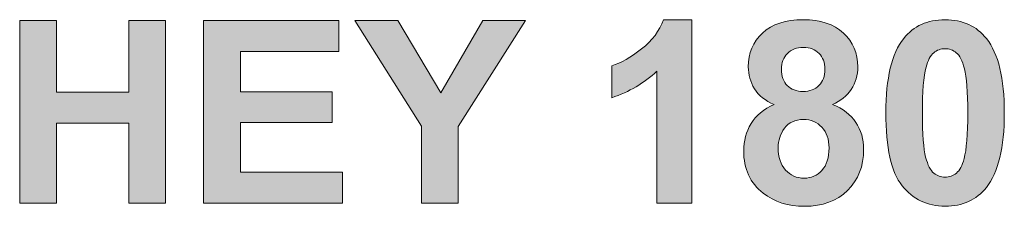
# Model space of a CAD drawing. Extents: x 0 to 1191, y 0 to 842.
# Drawn here: x 462 to 506, y 481 to 489 of the extents above; entities that cross this region are included whole.
import ezdxf

# ---------------------------------------------------------------- set-up
doc = ezdxf.new("R2010")
doc.units = 0
doc.header["$MEASUREMENT"] = 0
doc.layers.add('Capa 1', color=7, linetype='Continuous', lineweight=0)

# ---------------------------------------------------------------- blocks, each defined once
blk = doc.blocks.new('Block_28')
at = {"layer": 'Capa 1', "transparency": 33554687}
h = blk.add_hatch(color=7, dxfattribs=at)
h.dxf.hatch_style = 2
edge = h.paths.add_edge_path()
edge.add_spline(control_points=[(326.57, 339.955), (326.57, 339.955), (326.57, 345.682), (326.57, 345.682), (326.57, 345.682), (327.727, 345.682), (327.727, 345.682), (327.727, 345.682), (327.727, 343.428), (327.727, 343.428), (327.727, 343.428), (329.992, 343.428), (329.992, 343.428), (329.992, 343.428), (329.992, 345.682), (329.992, 345.682), (329.992, 345.682), (331.148, 345.682), (331.148, 345.682), (331.148, 345.682), (331.148, 339.955), (331.148, 339.955), (331.148, 339.955), (329.992, 339.955), (329.992, 339.955), (329.992, 339.955), (329.992, 342.459), (329.992, 342.459), (329.992, 342.459), (327.727, 342.459), (327.727, 342.459), (327.727, 342.459), (327.727, 339.955), (327.727, 339.955), (327.727, 339.955), (326.57, 339.955), (326.57, 339.955)], knot_values=[0, 0, 0, 0, 1, 1, 1, 2, 2, 2, 3, 3, 3, 4, 4, 4, 5, 5, 5, 6, 6, 6, 7, 7, 7, 8, 8, 8, 9, 9, 9, 10, 10, 10, 11, 11, 11, 12, 12, 12, 12], degree=3, periodic=0)
h = blk.add_hatch(color=7, dxfattribs=at)
h.dxf.hatch_style = 2
edge = h.paths.add_edge_path()
edge.add_spline(control_points=[(332.344, 339.955), (332.344, 339.955), (332.344, 345.682), (332.344, 345.682), (332.344, 345.682), (336.59, 345.682), (336.59, 345.682), (336.59, 345.682), (336.59, 344.713), (336.59, 344.713), (336.59, 344.713), (333.5, 344.713), (333.5, 344.713), (333.5, 344.713), (333.5, 343.443), (333.5, 343.443), (333.5, 343.443), (336.375, 343.443), (336.375, 343.443), (336.375, 343.443), (336.375, 342.479), (336.375, 342.479), (336.375, 342.479), (333.5, 342.479), (333.5, 342.479), (333.5, 342.479), (333.5, 340.92), (333.5, 340.92), (333.5, 340.92), (336.699, 340.92), (336.699, 340.92), (336.699, 340.92), (336.699, 339.955), (336.699, 339.955), (336.699, 339.955), (332.344, 339.955), (332.344, 339.955)], knot_values=[0, 0, 0, 0, 1, 1, 1, 2, 2, 2, 3, 3, 3, 4, 4, 4, 5, 5, 5, 6, 6, 6, 7, 7, 7, 8, 8, 8, 9, 9, 9, 10, 10, 10, 11, 11, 11, 12, 12, 12, 12], degree=3, periodic=0)
h = blk.add_hatch(color=7, dxfattribs=at)
h.dxf.hatch_style = 2
edge = h.paths.add_edge_path()
edge.add_spline(control_points=[(339.184, 339.955), (339.184, 339.955), (339.184, 342.365), (339.184, 342.365), (339.184, 342.365), (337.086, 345.682), (337.086, 345.682), (337.086, 345.682), (338.441, 345.682), (338.441, 345.682), (338.441, 345.682), (339.789, 343.416), (339.789, 343.416), (339.789, 343.416), (341.109, 345.682), (341.109, 345.682), (341.109, 345.682), (342.441, 345.682), (342.441, 345.682), (342.441, 345.682), (340.336, 342.357), (340.336, 342.357), (340.336, 342.357), (340.336, 339.955), (340.336, 339.955), (340.336, 339.955), (339.184, 339.955), (339.184, 339.955)], knot_values=[0, 0, 0, 0, 1, 1, 1, 2, 2, 2, 3, 3, 3, 4, 4, 4, 5, 5, 5, 6, 6, 6, 7, 7, 7, 8, 8, 8, 9, 9, 9, 9], degree=3, periodic=0)
h = blk.add_hatch(color=7, dxfattribs=at)
h.dxf.hatch_style = 2
edge = h.paths.add_edge_path()
edge.add_spline(control_points=[(347.668, 339.955), (347.668, 339.955), (346.571, 339.955), (346.571, 339.955), (346.571, 339.955), (346.571, 344.092), (346.571, 344.092), (346.17, 343.717), (345.697, 343.439), (345.153, 343.26), (345.153, 343.26), (345.153, 344.256), (345.153, 344.256), (345.439, 344.35), (345.75, 344.527), (346.086, 344.789), (346.422, 345.051), (346.653, 345.356), (346.778, 345.705), (346.778, 345.705), (347.668, 345.705), (347.668, 345.705), (347.668, 345.705), (347.668, 339.955), (347.668, 339.955)], knot_values=[0, 0, 0, 0, 1, 1, 1, 2, 2, 2, 3, 3, 3, 4, 4, 4, 5, 5, 5, 6, 6, 6, 7, 7, 7, 8, 8, 8, 8], degree=3, periodic=0)
h = blk.add_hatch(color=7, dxfattribs=at)
h.dxf.hatch_style = 2
edge = h.paths.add_edge_path()
edge.add_spline(control_points=[(350.477, 344.15), (350.477, 343.932), (350.539, 343.761), (350.663, 343.639), (350.786, 343.516), (350.951, 343.455), (351.157, 343.455), (351.365, 343.455), (351.532, 343.517), (351.657, 343.641), (351.782, 343.764), (351.844, 343.936), (351.844, 344.154), (351.844, 344.36), (351.782, 344.525), (351.659, 344.648), (351.535, 344.772), (351.372, 344.834), (351.168, 344.834), (350.958, 344.834), (350.79, 344.771), (350.665, 344.646), (350.54, 344.521), (350.477, 344.356), (350.477, 344.15)], knot_values=[0, 0, 0, 0, 1, 1, 1, 2, 2, 2, 3, 3, 3, 4, 4, 4, 5, 5, 5, 6, 6, 6, 7, 7, 7, 8, 8, 8, 8], degree=3, periodic=0)
edge = h.paths.add_edge_path()
edge.add_spline(control_points=[(350.375, 341.697), (350.375, 341.395), (350.453, 341.16), (350.608, 340.99), (350.763, 340.821), (350.956, 340.736), (351.188, 340.736), (351.415, 340.736), (351.602, 340.818), (351.75, 340.98), (351.899, 341.143), (351.973, 341.378), (351.973, 341.686), (351.973, 341.954), (351.897, 342.169), (351.747, 342.332), (351.596, 342.495), (351.404, 342.576), (351.172, 342.576), (350.904, 342.576), (350.704, 342.484), (350.573, 342.299), (350.441, 342.114), (350.375, 341.914), (350.375, 341.697)], knot_values=[0, 0, 0, 0, 1, 1, 1, 2, 2, 2, 3, 3, 3, 4, 4, 4, 5, 5, 5, 6, 6, 6, 7, 7, 7, 8, 8, 8, 8], degree=3, periodic=0)
edge = h.paths.add_edge_path()
edge.add_spline(control_points=[(350.25, 343.045), (349.967, 343.165), (349.76, 343.33), (349.631, 343.539), (349.502, 343.749), (349.438, 343.979), (349.438, 344.229), (349.438, 344.656), (349.587, 345.008), (349.885, 345.287), (350.184, 345.566), (350.607, 345.705), (351.157, 345.705), (351.701, 345.705), (352.124, 345.566), (352.424, 345.287), (352.725, 345.008), (352.875, 344.656), (352.875, 344.229), (352.875, 343.963), (352.807, 343.727), (352.668, 343.52), (352.53, 343.312), (352.336, 343.154), (352.086, 343.045), (352.404, 342.917), (352.646, 342.731), (352.811, 342.486), (352.977, 342.242), (353.059, 341.959), (353.059, 341.639), (353.059, 341.11), (352.891, 340.68), (352.553, 340.35), (352.216, 340.019), (351.768, 339.854), (351.208, 339.854), (350.687, 339.854), (350.253, 339.99), (349.907, 340.264), (349.498, 340.586), (349.293, 341.029), (349.293, 341.592), (349.293, 341.902), (349.37, 342.186), (349.524, 342.445), (349.678, 342.705), (349.92, 342.904), (350.25, 343.045)], knot_values=[0, 0, 0, 0, 1, 1, 1, 2, 2, 2, 3, 3, 3, 4, 4, 4, 5, 5, 5, 6, 6, 6, 7, 7, 7, 8, 8, 8, 9, 9, 9, 10, 10, 10, 11, 11, 11, 12, 12, 12, 13, 13, 13, 14, 14, 14, 15, 15, 15, 16, 16, 16, 16], degree=3, periodic=0)
h = blk.add_hatch(color=7, dxfattribs=at)
h.dxf.hatch_style = 2
edge = h.paths.add_edge_path()
edge.add_spline(control_points=[(355.614, 344.795), (355.481, 344.795), (355.362, 344.752), (355.258, 344.668), (355.154, 344.583), (355.073, 344.432), (355.016, 344.213), (354.94, 343.929), (354.903, 343.451), (354.903, 342.779), (354.903, 342.107), (354.937, 341.646), (355.004, 341.395), (355.072, 341.143), (355.157, 340.976), (355.26, 340.893), (355.363, 340.809), (355.481, 340.768), (355.614, 340.768), (355.747, 340.768), (355.865, 340.81), (355.969, 340.895), (356.073, 340.979), (356.154, 341.131), (356.211, 341.35), (356.287, 341.631), (356.325, 342.107), (356.325, 342.779), (356.325, 343.451), (356.291, 343.913), (356.223, 344.164), (356.155, 344.416), (356.07, 344.583), (355.967, 344.668), (355.864, 344.752), (355.747, 344.795), (355.614, 344.795)], knot_values=[0, 0, 0, 0, 1, 1, 1, 2, 2, 2, 3, 3, 3, 4, 4, 4, 5, 5, 5, 6, 6, 6, 7, 7, 7, 8, 8, 8, 9, 9, 9, 10, 10, 10, 11, 11, 11, 12, 12, 12, 12], degree=3, periodic=0)
edge = h.paths.add_edge_path()
edge.add_spline(control_points=[(355.614, 345.705), (356.168, 345.705), (356.602, 345.507), (356.915, 345.111), (357.287, 344.643), (357.473, 343.865), (357.473, 342.779), (357.473, 341.696), (357.286, 340.917), (356.911, 340.443), (356.601, 340.053), (356.168, 339.857), (355.614, 339.857), (355.057, 339.857), (354.607, 340.072), (354.266, 340.5), (353.925, 340.928), (353.754, 341.692), (353.754, 342.791), (353.754, 343.869), (353.942, 344.645), (354.317, 345.119), (354.627, 345.51), (355.059, 345.705), (355.614, 345.705)], knot_values=[0, 0, 0, 0, 1, 1, 1, 2, 2, 2, 3, 3, 3, 4, 4, 4, 5, 5, 5, 6, 6, 6, 7, 7, 7, 8, 8, 8, 8], degree=3, periodic=0)
at = {"layer": 'Capa 1'}
for points, knots in [([(326.57, 339.955), (326.57, 339.955), (326.57, 345.682), (326.57, 345.682), (326.57, 345.682), (327.727, 345.682), (327.727, 345.682), (327.727, 345.682), (327.727, 343.428), (327.727, 343.428), (327.727, 343.428), (329.992, 343.428), (329.992, 343.428), (329.992, 343.428), (329.992, 345.682), (329.992, 345.682), (329.992, 345.682), (331.148, 345.682), (331.148, 345.682), (331.148, 345.682), (331.148, 339.955), (331.148, 339.955), (331.148, 339.955), (329.992, 339.955), (329.992, 339.955), (329.992, 339.955), (329.992, 342.459), (329.992, 342.459), (329.992, 342.459), (327.727, 342.459), (327.727, 342.459), (327.727, 342.459), (327.727, 339.955), (327.727, 339.955), (327.727, 339.955), (326.57, 339.955), (326.57, 339.955)], [0, 0, 0, 0, 1, 1, 1, 2, 2, 2, 3, 3, 3, 4, 4, 4, 5, 5, 5, 6, 6, 6, 7, 7, 7, 8, 8, 8, 9, 9, 9, 10, 10, 10, 11, 11, 11, 12, 12, 12, 12]), ([(332.344, 339.955), (332.344, 339.955), (332.344, 345.682), (332.344, 345.682), (332.344, 345.682), (336.59, 345.682), (336.59, 345.682), (336.59, 345.682), (336.59, 344.713), (336.59, 344.713), (336.59, 344.713), (333.5, 344.713), (333.5, 344.713), (333.5, 344.713), (333.5, 343.443), (333.5, 343.443), (333.5, 343.443), (336.375, 343.443), (336.375, 343.443), (336.375, 343.443), (336.375, 342.479), (336.375, 342.479), (336.375, 342.479), (333.5, 342.479), (333.5, 342.479), (333.5, 342.479), (333.5, 340.92), (333.5, 340.92), (333.5, 340.92), (336.699, 340.92), (336.699, 340.92), (336.699, 340.92), (336.699, 339.955), (336.699, 339.955), (336.699, 339.955), (332.344, 339.955), (332.344, 339.955)], [0, 0, 0, 0, 1, 1, 1, 2, 2, 2, 3, 3, 3, 4, 4, 4, 5, 5, 5, 6, 6, 6, 7, 7, 7, 8, 8, 8, 9, 9, 9, 10, 10, 10, 11, 11, 11, 12, 12, 12, 12]), ([(339.184, 339.955), (339.184, 339.955), (339.184, 342.365), (339.184, 342.365), (339.184, 342.365), (337.086, 345.682), (337.086, 345.682), (337.086, 345.682), (338.441, 345.682), (338.441, 345.682), (338.441, 345.682), (339.789, 343.416), (339.789, 343.416), (339.789, 343.416), (341.109, 345.682), (341.109, 345.682), (341.109, 345.682), (342.441, 345.682), (342.441, 345.682), (342.441, 345.682), (340.336, 342.357), (340.336, 342.357), (340.336, 342.357), (340.336, 339.955), (340.336, 339.955), (340.336, 339.955), (339.184, 339.955), (339.184, 339.955)], [0, 0, 0, 0, 1, 1, 1, 2, 2, 2, 3, 3, 3, 4, 4, 4, 5, 5, 5, 6, 6, 6, 7, 7, 7, 8, 8, 8, 9, 9, 9, 9]), ([(347.668, 339.955), (347.668, 339.955), (346.571, 339.955), (346.571, 339.955), (346.571, 339.955), (346.571, 344.092), (346.571, 344.092), (346.17, 343.717), (345.697, 343.439), (345.153, 343.26), (345.153, 343.26), (345.153, 344.256), (345.153, 344.256), (345.439, 344.35), (345.75, 344.527), (346.086, 344.789), (346.422, 345.051), (346.653, 345.356), (346.778, 345.705), (346.778, 345.705), (347.668, 345.705), (347.668, 345.705), (347.668, 345.705), (347.668, 339.955), (347.668, 339.955)], [0, 0, 0, 0, 1, 1, 1, 2, 2, 2, 3, 3, 3, 4, 4, 4, 5, 5, 5, 6, 6, 6, 7, 7, 7, 8, 8, 8, 8]), ([(350.25, 343.045), (349.967, 343.165), (349.76, 343.33), (349.631, 343.539), (349.502, 343.749), (349.438, 343.979), (349.438, 344.229), (349.438, 344.656), (349.587, 345.008), (349.885, 345.287), (350.184, 345.566), (350.607, 345.705), (351.157, 345.705), (351.701, 345.705), (352.124, 345.566), (352.424, 345.287), (352.725, 345.008), (352.875, 344.656), (352.875, 344.229), (352.875, 343.963), (352.807, 343.727), (352.668, 343.52), (352.53, 343.312), (352.336, 343.154), (352.086, 343.045), (352.404, 342.917), (352.646, 342.731), (352.811, 342.486), (352.977, 342.242), (353.059, 341.959), (353.059, 341.639), (353.059, 341.11), (352.891, 340.68), (352.553, 340.35), (352.216, 340.019), (351.768, 339.854), (351.208, 339.854), (350.687, 339.854), (350.253, 339.99), (349.907, 340.264), (349.498, 340.586), (349.293, 341.029), (349.293, 341.592), (349.293, 341.902), (349.37, 342.186), (349.524, 342.445), (349.678, 342.705), (349.92, 342.904), (350.25, 343.045)], [0, 0, 0, 0, 1, 1, 1, 2, 2, 2, 3, 3, 3, 4, 4, 4, 5, 5, 5, 6, 6, 6, 7, 7, 7, 8, 8, 8, 9, 9, 9, 10, 10, 10, 11, 11, 11, 12, 12, 12, 13, 13, 13, 14, 14, 14, 15, 15, 15, 16, 16, 16, 16]), ([(355.614, 345.705), (356.168, 345.705), (356.602, 345.507), (356.915, 345.111), (357.287, 344.643), (357.473, 343.865), (357.473, 342.779), (357.473, 341.696), (357.286, 340.917), (356.911, 340.443), (356.601, 340.053), (356.168, 339.857), (355.614, 339.857), (355.057, 339.857), (354.607, 340.072), (354.266, 340.5), (353.925, 340.928), (353.754, 341.692), (353.754, 342.791), (353.754, 343.869), (353.942, 344.645), (354.317, 345.119), (354.627, 345.51), (355.059, 345.705), (355.614, 345.705)], [0, 0, 0, 0, 1, 1, 1, 2, 2, 2, 3, 3, 3, 4, 4, 4, 5, 5, 5, 6, 6, 6, 7, 7, 7, 8, 8, 8, 8]), ([(350.477, 344.15), (350.477, 343.932), (350.539, 343.761), (350.663, 343.639), (350.786, 343.516), (350.951, 343.455), (351.157, 343.455), (351.365, 343.455), (351.532, 343.517), (351.657, 343.641), (351.782, 343.764), (351.844, 343.936), (351.844, 344.154), (351.844, 344.36), (351.782, 344.525), (351.659, 344.648), (351.535, 344.772), (351.372, 344.834), (351.168, 344.834), (350.958, 344.834), (350.79, 344.771), (350.665, 344.646), (350.54, 344.521), (350.477, 344.356), (350.477, 344.15)], [0, 0, 0, 0, 1, 1, 1, 2, 2, 2, 3, 3, 3, 4, 4, 4, 5, 5, 5, 6, 6, 6, 7, 7, 7, 8, 8, 8, 8]), ([(355.614, 344.795), (355.481, 344.795), (355.362, 344.752), (355.258, 344.668), (355.154, 344.583), (355.073, 344.432), (355.016, 344.213), (354.94, 343.929), (354.903, 343.451), (354.903, 342.779), (354.903, 342.107), (354.937, 341.646), (355.004, 341.395), (355.072, 341.143), (355.157, 340.976), (355.26, 340.893), (355.363, 340.809), (355.481, 340.768), (355.614, 340.768), (355.747, 340.768), (355.865, 340.81), (355.969, 340.895), (356.073, 340.979), (356.154, 341.131), (356.211, 341.35), (356.287, 341.631), (356.325, 342.107), (356.325, 342.779), (356.325, 343.451), (356.291, 343.913), (356.223, 344.164), (356.155, 344.416), (356.07, 344.583), (355.967, 344.668), (355.864, 344.752), (355.747, 344.795), (355.614, 344.795)], [0, 0, 0, 0, 1, 1, 1, 2, 2, 2, 3, 3, 3, 4, 4, 4, 5, 5, 5, 6, 6, 6, 7, 7, 7, 8, 8, 8, 9, 9, 9, 10, 10, 10, 11, 11, 11, 12, 12, 12, 12]), ([(350.375, 341.697), (350.375, 341.395), (350.453, 341.16), (350.608, 340.99), (350.763, 340.821), (350.956, 340.736), (351.188, 340.736), (351.415, 340.736), (351.602, 340.818), (351.75, 340.98), (351.899, 341.143), (351.973, 341.378), (351.973, 341.686), (351.973, 341.954), (351.897, 342.169), (351.747, 342.332), (351.596, 342.495), (351.404, 342.576), (351.172, 342.576), (350.904, 342.576), (350.704, 342.484), (350.573, 342.299), (350.441, 342.114), (350.375, 341.914), (350.375, 341.697)], [0, 0, 0, 0, 1, 1, 1, 2, 2, 2, 3, 3, 3, 4, 4, 4, 5, 5, 5, 6, 6, 6, 7, 7, 7, 8, 8, 8, 8])]:
    blk.add_open_spline(points, degree=3, knots=knots, dxfattribs=at)
blk = doc.blocks.new('Block_27')
at = {"layer": 'Capa 1'}
blk.add_blockref('Block_28', (0, 0), dxfattribs=at)

msp = doc.modelspace()

# ---------------------------------------------------------------- block references
at = {"layer": 'Capa 1', "xscale": 1.414218073313978, "yscale": 1.414218073313978, "zscale": 1.414218073313978}
msp.add_blockref('Block_27', (0, 0), dxfattribs=at)

doc.saveas('drawing.dxf')
